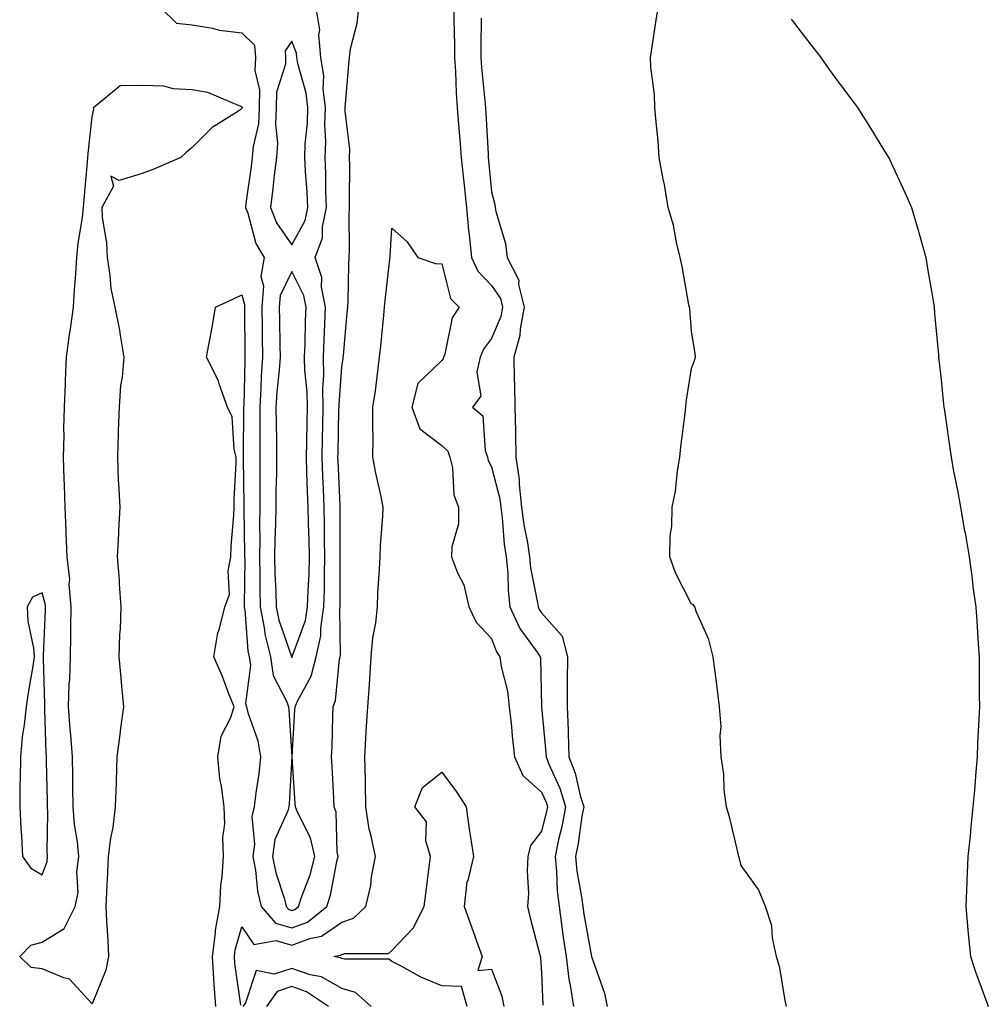
# Model space of a CAD drawing. Units: inches. Extents: x 984323 to 986963, y 7319018 to 7321658.
# Drawn here: x 985594 to 985788, y 7320862 to 7321060 of the extents above; entities that cross this region are included whole.
import ezdxf

# ---------------------------------------------------------------- set-up
doc = ezdxf.new("R2010")
doc.units = ezdxf.units.IN
doc.header["$MEASUREMENT"] = 0
doc.layers.add('Contour_98437319', color=7, linetype='Continuous', true_color=0xe75a46)

msp = doc.modelspace()

# ---------------------------------------------------------------- linework, layer by layer
at = {"layer": 'Contour_98437319'}
for points in [[(985621.8, 7321061.92, 3235), (985624.95, 7321058.83, 3235), (985628.05, 7321058.47, 3235), (985632.16, 7321057.81, 3235), (985633.53, 7321057.39, 3235), (985638.05, 7321056.89, 3235), (985640.55, 7321054.42, 3235), (985640.75, 7321051.92, 3235), (985640.64, 7321049.33, 3235), (985641.59, 7321045.46, 3235), (985641.52, 7321041.92, 3235), (985641.34, 7321038.63, 3235), (985640.27, 7321034.13, 3235), (985640.09, 7321031.92, 3235), (985639.87, 7321030.1, 3235), (985638.85, 7321022.72, 3235), (985638.74, 7321021.92, 3235), (985639.2, 7321020.77, 3235), (985640.82, 7321014.69, 3235), (985642.52, 7321011.92, 3235), (985641.86, 7321008.12, 3235), (985642.37, 7321006.24, 3235), (985642.02, 7321001.92, 3235), (985642.09, 7320997.88, 3235), (985642.11, 7320995.98, 3235), (985642.18, 7320991.92, 3235), (985641.91, 7320988.06, 3235), (985641.86, 7320985.73, 3235), (985641.61, 7320981.92, 3235), (985641.63, 7320978.33, 3235), (985641.61, 7320975.48, 3235), (985641.63, 7320971.92, 3235), (985641.6, 7320968.37, 3235), (985641.64, 7320965.51, 3235), (985641.61, 7320961.92, 3235), (985641.57, 7320958.4, 3235), (985641.62, 7320955.49, 3235), (985641.58, 7320951.92, 3235), (985641.66, 7320948.31, 3235), (985641.63, 7320945.5, 3235), (985641.72, 7320941.92, 3235), (985642.56, 7320937.41, 3235), (985642.63, 7320936.5, 3235), (985643.76, 7320931.92, 3235), (985644.3, 7320928.17, 3235), (985647.04, 7320922.92, 3235), (985647.34, 7320921.92, 3235), (985647.47, 7320921.34, 3235), (985648.02, 7320911.95, 3235), (985648.02, 7320911.89, 3235), (985647.48, 7320902.49, 3235), (985647.42, 7320901.92, 3235), (985647.22, 7320901.09, 3235), (985644.65, 7320895.32, 3235), (985644.19, 7320891.92, 3235), (985644.81, 7320888.68, 3235), (985646.55, 7320883.43, 3235), (985646.91, 7320881.92, 3235), (985647.43, 7320881.31, 3235), (985648.05, 7320881.13, 3235), (985648.63, 7320881.34, 3235), (985649.36, 7320881.92, 3235), (985649.96, 7320883.83, 3235), (985651.68, 7320888.29, 3235), (985652.62, 7320891.92, 3235), (985651.81, 7320895.68, 3235), (985649.15, 7320900.82, 3235), (985648.76, 7320901.92, 3235), (985648.71, 7320902.59, 3235), (985648.09, 7320911.89, 3235), (985648.08, 7320911.92, 3235), (985648.09, 7320911.95, 3235), (985648.67, 7320921.3, 3235), (985648.69, 7320921.92, 3235), (985649.15, 7320923.02, 3235), (985651.91, 7320928.06, 3235), (985652.91, 7320931.92, 3235), (985653.85, 7320936.12, 3235), (985653.83, 7320937.7, 3235), (985654.48, 7320941.92, 3235), (985654.57, 7320945.39, 3235), (985654.57, 7320948.44, 3235), (985654.67, 7320951.92, 3235), (985654.59, 7320955.38, 3235), (985654.59, 7320958.46, 3235), (985654.51, 7320961.92, 3235), (985654.37, 7320965.6, 3235), (985654.25, 7320968.13, 3235), (985654.11, 7320971.92, 3235), (985654.2, 7320975.77, 3235), (985654.25, 7320978.13, 3235), (985654.34, 7320981.92, 3235), (985654.27, 7320985.69, 3235), (985654.48, 7320988.34, 3235), (985654.4, 7320991.92, 3235), (985654.52, 7320995.45, 3235), (985654.67, 7320998.54, 3235), (985654.79, 7321001.92, 3235), (985654.01, 7321005.96, 3235), (985654.03, 7321007.9, 3235), (985652.71, 7321011.92, 3235), (985654.16, 7321015.81, 3235), (985654.15, 7321018.02, 3235), (985654.98, 7321021.92, 3235), (985654.85, 7321025.12, 3235), (985654.86, 7321028.73, 3235), (985654.72, 7321031.92, 3235), (985654.82, 7321035.15, 3235), (985654.66, 7321038.53, 3235), (985654.75, 7321041.92, 3235), (985654.34, 7321045.63, 3235), (985654.42, 7321048.29, 3235), (985653.87, 7321051.92, 3235), (985653.46, 7321056.51, 3235), (985653.62, 7321057.49, 3235), (985652.93, 7321061.92, 3235)], [(985632.84, 7320861.92, 3234), (985632.47, 7320866.34, 3234), (985632.44, 7320867.52, 3234), (985632.12, 7320871.92, 3234), (985632.76, 7320876.63, 3234), (985632.77, 7320877.2, 3234), (985633.61, 7320881.92, 3234), (985633.84, 7320886.13, 3234), (985634.09, 7320887.96, 3234), (985634.35, 7320891.92, 3234), (985634.21, 7320895.75, 3234), (985634.65, 7320898.52, 3234), (985634.48, 7320901.92, 3234), (985633.97, 7320906.01, 3234), (985633.63, 7320907.5, 3234), (985633.2, 7320911.92, 3234), (985633.91, 7320916.07, 3234), (985635.75, 7320919.62, 3234), (985636.48, 7320921.92, 3234), (985635.43, 7320924.54, 3234), (985634.13, 7320928, 3234), (985632.43, 7320931.92, 3234), (985633.23, 7320936.74, 3234), (985633.46, 7320937.33, 3234), (985634.59, 7320941.92, 3234), (985635.55, 7320944.42, 3234), (985635.28, 7320949.15, 3234), (985635.83, 7320951.92, 3234), (985635.91, 7320954.06, 3234), (985636.44, 7320960.31, 3234), (985636.51, 7320961.92, 3234), (985636.51, 7320963.46, 3234), (985636.92, 7320970.79, 3234), (985636.92, 7320971.92, 3234), (985636.49, 7320973.48, 3234), (985636.12, 7320979.99, 3234), (985635.13, 7320981.92, 3234), (985633.55, 7320986.42, 3234), (985633.35, 7320987.23, 3234), (985630.97, 7320991.92, 3234), (985631.59, 7320995.46, 3234), (985632.1, 7320997.87, 3234), (985632.75, 7321001.92, 3234), (985636.37, 7321003.6, 3234), (985638.05, 7321004.42, 3234), (985638.59, 7321002.46, 3234), (985638.55, 7321001.92, 3234), (985638.55, 7321001.42, 3234), (985638.65, 7320992.52, 3234), (985638.66, 7320991.92, 3234), (985638.62, 7320991.35, 3234), (985638.4, 7320982.27, 3234), (985638.38, 7320981.92, 3234), (985638.38, 7320981.59, 3234), (985638.29, 7320972.16, 3234), (985638.29, 7320971.68, 3234), (985638.41, 7320962.28, 3234), (985638.41, 7320961.92, 3234), (985638.4, 7320961.57, 3234), (985638.59, 7320952.46, 3234), (985638.58, 7320951.92, 3234), (985638.6, 7320951.38, 3234), (985638.5, 7320942.37, 3234), (985638.51, 7320941.92, 3234), (985638.62, 7320941.36, 3234), (985639.23, 7320933.1, 3234), (985639.52, 7320931.92, 3234), (985639.78, 7320930.2, 3234), (985638.74, 7320922.61, 3234), (985638.94, 7320921.92, 3234), (985639.22, 7320920.75, 3234), (985641.22, 7320915.09, 3234), (985641.79, 7320911.92, 3234), (985641.44, 7320908.53, 3234), (985640.81, 7320904.68, 3234), (985640.49, 7320901.92, 3234), (985640.02, 7320899.95, 3234), (985640.56, 7320894.43, 3234), (985640.22, 7320891.92, 3234), (985640.74, 7320889.24, 3234), (985641.15, 7320885.02, 3234), (985641.89, 7320881.92, 3234), (985644.75, 7320878.62, 3234), (985648.05, 7320877.66, 3234), (985651.16, 7320878.82, 3234), (985655.08, 7320881.92, 3234), (985655.8, 7320884.17, 3234), (985657.07, 7320890.94, 3234), (985657.33, 7320891.92, 3234), (985657.12, 7320892.85, 3234), (985656.94, 7320900.8, 3234), (985656.54, 7320901.92, 3234), (985656.44, 7320903.53, 3234), (985656.12, 7320909.99, 3234), (985656, 7320911.92, 3234), (985656.09, 7320913.88, 3234), (985656.22, 7320920.1, 3234), (985656.3, 7320921.92, 3234), (985656.81, 7320923.16, 3234), (985657.59, 7320931.46, 3234), (985657.71, 7320931.92, 3234), (985657.78, 7320932.2, 3234), (985657.68, 7320941.55, 3234), (985657.74, 7320941.92, 3234), (985657.75, 7320942.23, 3234), (985657.74, 7320951.61, 3234), (985657.75, 7320951.92, 3234), (985657.74, 7320952.23, 3234), (985657.73, 7320961.6, 3234), (985657.72, 7320961.92, 3234), (985657.71, 7320962.26, 3234), (985657.3, 7320971.17, 3234), (985657.28, 7320971.92, 3234), (985657.29, 7320972.68, 3234), (985657.48, 7320981.36, 3234), (985657.5, 7320981.92, 3234), (985657.49, 7320982.48, 3234), (985658.05, 7320989.97, 3234), (985658.32, 7320991.65, 3234), (985658.35, 7320991.92, 3234), (985658.39, 7320992.26, 3234), (985659.15, 7321000.81, 3234), (985659.26, 7321001.92, 3234), (985659.35, 7321003.21, 3234), (985659.46, 7321010.52, 3234), (985659.55, 7321011.92, 3234), (985659.59, 7321013.46, 3234), (985659.55, 7321020.41, 3234), (985659.6, 7321021.92, 3234), (985659.59, 7321023.46, 3234), (985659.63, 7321030.34, 3234), (985659.62, 7321031.92, 3234), (985659.65, 7321033.53, 3234), (985658.69, 7321041.27, 3234), (985658.72, 7321041.92, 3234), (985658.78, 7321042.65, 3234), (985659.46, 7321050.51, 3234), (985659.58, 7321051.92, 3234), (985659.81, 7321053.68, 3234), (985661.15, 7321058.82, 3234), (985661.45, 7321061.92, 3234)], [(985680.48, 7321061.92, 3234), (985680.5, 7321059.47, 3234), (985680.6, 7321054.47, 3234), (985680.62, 7321051.92, 3234), (985680.8, 7321049.17, 3234), (985680.97, 7321044.84, 3234), (985681.17, 7321041.92, 3234), (985681.42, 7321038.55, 3234), (985681.67, 7321035.54, 3234), (985681.93, 7321031.92, 3234), (985682.39, 7321027.58, 3234), (985682.52, 7321026.39, 3234), (985682.99, 7321021.92, 3234), (985683.4, 7321017.27, 3234), (985683.55, 7321016.42, 3234), (985684.01, 7321011.92, 3234), (985685.27, 7321009.14, 3234), (985688.05, 7321006.29, 3234), (985689.82, 7321003.68, 3234), (985690.24, 7321001.92, 3234), (985689.9, 7321000.07, 3234), (985688.05, 7320995.68, 3234), (985686.42, 7320993.56, 3234), (985685.79, 7320991.92, 3234), (985685.1, 7320988.97, 3234), (985685.87, 7320984.1, 3234), (985684.24, 7320981.92, 3234), (985686.3, 7320980.17, 3234), (985686.74, 7320973.23, 3234), (985687.24, 7320971.92, 3234), (985687.39, 7320971.26, 3234), (985688.05, 7320969.98, 3234), (985689.72, 7320963.59, 3234), (985689.9, 7320961.92, 3234), (985690.18, 7320959.79, 3234), (985690.59, 7320954.46, 3234), (985690.97, 7320951.92, 3234), (985691.28, 7320948.69, 3234), (985691.34, 7320945.21, 3234), (985691.72, 7320941.92, 3234), (985693.71, 7320937.59, 3234), (985697.29, 7320932.68, 3234), (985697.8, 7320931.92, 3234), (985697.83, 7320931.7, 3234), (985698.05, 7320921.92, 3234), (985698.05, 7320921.9, 3234), (985698.93, 7320912.8, 3234), (985698.97, 7320911.92, 3234), (985699.53, 7320910.44, 3234), (985701.73, 7320905.6, 3234), (985702.85, 7320901.92, 3234), (985702.1, 7320897.87, 3234), (985701.46, 7320895.33, 3234), (985700.75, 7320891.92, 3234), (985701.05, 7320888.92, 3234), (985701.17, 7320885.05, 3234), (985701.55, 7320881.92, 3234), (985702.13, 7320877.83, 3234), (985702.33, 7320876.2, 3234), (985702.99, 7320871.92, 3234), (985703.54, 7320867.4, 3234), (985703.81, 7320866.16, 3234), (985704.43, 7320861.92, 3234)], [(985747.12, 7320861.92, 3235), (985746.83, 7320863.14, 3235), (985745.79, 7320869.66, 3235), (985745.13, 7320871.92, 3235), (985744.33, 7320875.64, 3235), (985744.2, 7320878.07, 3235), (985742.93, 7320881.92, 3235), (985741.5, 7320885.36, 3235), (985738.05, 7320890.15, 3235), (985737.69, 7320891.56, 3235), (985737.59, 7320891.92, 3235), (985737.42, 7320892.55, 3235), (985735.77, 7320899.64, 3235), (985735.07, 7320901.92, 3235), (985734.64, 7320905.33, 3235), (985734.57, 7320908.45, 3235), (985734.02, 7320911.92, 3235), (985733.79, 7320916.18, 3235), (985734.01, 7320917.88, 3235), (985733.69, 7320921.92, 3235), (985733.07, 7320926.9, 3235), (985733.07, 7320926.94, 3235), (985732.42, 7320931.92, 3235), (985731.52, 7320935.39, 3235), (985729.09, 7320940.88, 3235), (985728.72, 7320941.92, 3235), (985728.46, 7320942.33, 3235), (985728.05, 7320942.48, 3235), (985724.86, 7320948.73, 3235), (985723.72, 7320951.92, 3235), (985723.79, 7320956.18, 3235), (985724.15, 7320958.02, 3235), (985724.24, 7320961.92, 3235), (985724.9, 7320965.07, 3235), (985725.28, 7320969.15, 3235), (985725.76, 7320971.92, 3235), (985725.97, 7320974.01, 3235), (985726.8, 7320980.67, 3235), (985726.93, 7320981.92, 3235), (985727.01, 7320982.95, 3235), (985728.05, 7320989.7, 3235), (985728.7, 7320991.27, 3235), (985728.85, 7320991.92, 3235), (985728.82, 7320992.69, 3235), (985728.05, 7320997.15, 3235), (985727.72, 7321001.59, 3235), (985727.67, 7321001.92, 3235), (985727.56, 7321002.4, 3235), (985726.24, 7321010.12, 3235), (985725.81, 7321011.92, 3235), (985725.09, 7321014.88, 3235), (985724.47, 7321018.34, 3235), (985723.41, 7321021.92, 3235), (985722.65, 7321026.52, 3235), (985722.42, 7321027.55, 3235), (985721.62, 7321031.92, 3235), (985721.4, 7321035.26, 3235), (985720.99, 7321038.98, 3235), (985720.77, 7321041.92, 3235), (985720.7, 7321044.56, 3235), (985719.93, 7321050.04, 3235), (985719.86, 7321051.92, 3235), (985720.22, 7321054.09, 3235), (985720.92, 7321059.05, 3235), (985721.43, 7321061.92, 3235)], [(985685.96, 7321059.83, 3235), (985685.91, 7321054.06, 3235), (985685.92, 7321051.92, 3235), (985686.05, 7321049.92, 3235), (985686.7, 7321043.26, 3235), (985686.8, 7321041.92, 3235), (985686.89, 7321040.75, 3235), (985687.34, 7321032.64, 3235), (985687.39, 7321031.92, 3235), (985687.44, 7321031.31, 3235), (985688.05, 7321025.03, 3235), (985688.67, 7321022.54, 3235), (985688.73, 7321021.92, 3235), (985688.87, 7321021.09, 3235), (985690.82, 7321014.69, 3235), (985691.17, 7321011.92, 3235), (985693.47, 7321007.34, 3235), (985693.45, 7321006.51, 3235), (985694.56, 7321001.92, 3235), (985693.76, 7320997.63, 3235), (985693.72, 7320996.25, 3235), (985692.51, 7320991.92, 3235), (985692.57, 7320987.4, 3235), (985692.65, 7320986.51, 3235), (985692.7, 7320981.92, 3235), (985692.81, 7320977.16, 3235), (985692.82, 7320976.69, 3235), (985692.93, 7320971.92, 3235), (985693.57, 7320967.43, 3235), (985693.55, 7320966.42, 3235), (985694.03, 7320961.92, 3235), (985694.5, 7320958.37, 3235), (985695.24, 7320954.73, 3235), (985695.66, 7320951.92, 3235), (985695.87, 7320949.74, 3235), (985697.24, 7320942.73, 3235), (985697.34, 7320941.92, 3235), (985697.56, 7320941.43, 3235), (985698.05, 7320940.75, 3235), (985702.17, 7320936.04, 3235), (985703.23, 7320931.92, 3235), (985703.21, 7320927.07, 3235), (985703.2, 7320926.77, 3235), (985703.18, 7320921.92, 3235), (985703.36, 7320917.24, 3235), (985703.35, 7320916.62, 3235), (985703.52, 7320911.92, 3235), (985704.78, 7320908.65, 3235), (985705.8, 7320904.17, 3235), (985706.49, 7320901.92, 3235), (985706.14, 7320900.01, 3235), (985705.38, 7320894.58, 3235), (985704.83, 7320891.92, 3235), (985705.13, 7320889, 3235), (985706.08, 7320883.89, 3235), (985706.31, 7320881.92, 3235), (985706.54, 7320880.4, 3235), (985708.05, 7320871.95, 3235), (985708.06, 7320871.92, 3235), (985708.07, 7320871.91, 3235), (985710.69, 7320864.56, 3235), (985711.16, 7320861.92, 3235)], [(985748.05, 7321059.63, 3235), (985751.39, 7321055.26, 3235), (985753.96, 7321051.92, 3235), (985755.68, 7321049.54, 3235), (985758.05, 7321046.26, 3235), (985759.92, 7321043.8, 3235), (985761.33, 7321041.92, 3235), (985763.94, 7321037.8, 3235), (985766.76, 7321033.2, 3235), (985767.55, 7321031.92, 3235), (985767.71, 7321031.58, 3235), (985768.05, 7321030.84, 3235), (985770.89, 7321024.77, 3235), (985772.16, 7321021.92, 3235), (985773.48, 7321017.35, 3235), (985773.83, 7321016.14, 3235), (985775, 7321011.92, 3235), (985775.4, 7321009.27, 3235), (985776.38, 7321003.59, 3235), (985776.65, 7321001.92, 3235), (985776.77, 7321000.65, 3235), (985777.53, 7320992.43, 3235), (985777.58, 7320991.92, 3235), (985777.62, 7320991.5, 3235), (985778.05, 7320987.48, 3235), (985778.58, 7320982.45, 3235), (985778.64, 7320981.92, 3235), (985778.72, 7320981.25, 3235), (985779.82, 7320973.69, 3235), (985780.06, 7320971.92, 3235), (985780.51, 7320969.45, 3235), (985781.33, 7320965.21, 3235), (985781.93, 7320961.92, 3235), (985782.78, 7320957.19, 3235), (985782.86, 7320956.73, 3235), (985783.69, 7320951.92, 3235), (985784.23, 7320948.1, 3235), (985784.52, 7320945.45, 3235), (985785, 7320941.92, 3235), (985785.22, 7320939.09, 3235), (985785.47, 7320934.5, 3235), (985785.67, 7320931.92, 3235), (985785.72, 7320929.59, 3235), (985785.72, 7320924.25, 3235), (985785.75, 7320921.92, 3235), (985785.65, 7320919.52, 3235), (985785.39, 7320914.58, 3235), (985785.28, 7320911.92, 3235), (985785.02, 7320908.89, 3235), (985784.73, 7320905.24, 3235), (985784.4, 7320901.92, 3235), (985784, 7320897.87, 3235), (985783.86, 7320896.11, 3235), (985783.42, 7320891.92, 3235), (985783.21, 7320887.08, 3235), (985783.21, 7320886.77, 3235), (985783, 7320881.92, 3235), (985783.39, 7320877.26, 3235), (985783.52, 7320876.45, 3235), (985783.96, 7320871.92, 3235), (985784.95, 7320868.83, 3235), (985787.25, 7320862.72, 3235), (985787.52, 7320861.92, 3235)], [(985637.81, 7320862.16, 3233), (985636.65, 7320870.52, 3233), (985636.55, 7320871.92, 3233), (985636.72, 7320873.24, 3233), (985638.05, 7320877.85, 3233), (985640.45, 7320874.32, 3233), (985644.85, 7320875.12, 3233), (985648.05, 7320874.19, 3233), (985651.67, 7320875.54, 3233), (985654, 7320875.98, 3233), (985658.05, 7320878.8, 3233), (985660.4, 7320879.57, 3233), (985662.84, 7320881.92, 3233), (985663.83, 7320886.14, 3233), (985664.01, 7320887.87, 3233), (985664.77, 7320891.92, 3233), (985663.96, 7320896.01, 3233), (985663.53, 7320897.4, 3233), (985662.85, 7320901.92, 3233), (985662.78, 7320906.65, 3233), (985662.76, 7320907.22, 3233), (985662.67, 7320911.92, 3233), (985662.94, 7320916.82, 3233), (985662.95, 7320917.02, 3233), (985663.26, 7320921.92, 3233), (985663.6, 7320926.38, 3233), (985663.65, 7320927.52, 3233), (985663.96, 7320931.92, 3233), (985664.27, 7320935.7, 3233), (985664.87, 7320938.74, 3233), (985665.19, 7320941.92, 3233), (985665.28, 7320944.69, 3233), (985665.61, 7320949.48, 3233), (985665.7, 7320951.92, 3233), (985665.78, 7320954.19, 3233), (985666.26, 7320960.13, 3233), (985666.33, 7320961.92, 3233), (985665.93, 7320964.04, 3233), (985664.84, 7320968.7, 3233), (985664.29, 7320971.92, 3233), (985664.33, 7320975.64, 3233), (985664.25, 7320978.12, 3233), (985664.29, 7320981.92, 3233), (985664.77, 7320985.21, 3233), (985665.24, 7320989.11, 3233), (985665.63, 7320991.92, 3233), (985665.84, 7320994.13, 3233), (985666.48, 7321000.35, 3233), (985666.63, 7321001.92, 3233), (985666.71, 7321003.26, 3233), (985667.68, 7321011.55, 3233), (985667.71, 7321011.92, 3233), (985667.71, 7321012.26, 3233), (985668.05, 7321017.76, 3233), (985671.16, 7321015.03, 3233), (985673.26, 7321011.92, 3233), (985676.79, 7321010.66, 3233), (985678.05, 7321010.65, 3233), (985679.84, 7321003.71, 3233), (985681.57, 7321001.92, 3233), (985680.15, 7320999.82, 3233), (985678.66, 7320992.53, 3233), (985678.42, 7320991.92, 3233), (985678.35, 7320991.62, 3233), (985678.05, 7320991.28, 3233), (985673.28, 7320986.68, 3233), (985672.08, 7320981.92, 3233), (985673.69, 7320977.57, 3233), (985678.05, 7320974.22, 3233), (985679.25, 7320973.12, 3233), (985679.7, 7320971.92, 3233), (985680.2, 7320969.77, 3233), (985680.5, 7320964.37, 3233), (985681.41, 7320961.92, 3233), (985681.39, 7320958.59, 3233), (985680.06, 7320953.94, 3233), (985680.04, 7320951.92, 3233), (985681.24, 7320948.73, 3233), (985682.48, 7320946.35, 3233), (985683.51, 7320941.92, 3233), (985684.97, 7320938.84, 3233), (985688.05, 7320935.59, 3233), (985689.03, 7320932.9, 3233), (985689.67, 7320931.92, 3233), (985689.97, 7320930, 3233), (985691.2, 7320925.07, 3233), (985691.59, 7320921.92, 3233), (985692.01, 7320917.97, 3233), (985692.16, 7320916.03, 3233), (985692.61, 7320911.92, 3233), (985694.27, 7320908.15, 3233), (985698.05, 7320904.8, 3233), (985698.95, 7320902.82, 3233), (985699.22, 7320901.92, 3233), (985699.04, 7320900.93, 3233), (985698.05, 7320897.04, 3233), (985695.85, 7320894.12, 3233), (985695.32, 7320891.92, 3233), (985695.15, 7320889.02, 3233), (985695.44, 7320884.53, 3233), (985695.25, 7320881.92, 3233), (985695.78, 7320879.65, 3233), (985697.7, 7320872.27, 3233), (985697.79, 7320871.92, 3233), (985697.84, 7320871.71, 3233), (985698.05, 7320868.64, 3233), (985698.31, 7320862.18, 3233)], [(985683.16, 7320861.92, 3232), (985682.01, 7320865.88, 3232), (985678.05, 7320866.06, 3232), (985673.9, 7320867.77, 3232), (985670.07, 7320869.9, 3232), (985668.05, 7320870.92, 3232), (985667.49, 7320871.36, 3232), (985658.61, 7320871.36, 3232), (985658.05, 7320871.53, 3232), (985657.81, 7320871.67, 3232), (985656.48, 7320871.92, 3232), (985657.81, 7320872.17, 3232), (985658.05, 7320872.34, 3232), (985658.67, 7320872.54, 3232), (985667.43, 7320872.54, 3232), (985668.05, 7320873.12, 3232), (985672.35, 7320877.62, 3232), (985674.51, 7320881.92, 3232), (985674.94, 7320885.03, 3232), (985675.45, 7320889.32, 3232), (985675.79, 7320891.92, 3232), (985674.88, 7320895.09, 3232), (985675.03, 7320898.91, 3232), (985672.68, 7320901.92, 3232), (985674.22, 7320905.75, 3232), (985678.05, 7320908.8, 3232), (985681.04, 7320904.91, 3232), (985682.95, 7320901.92, 3232), (985683.53, 7320897.4, 3232), (985683.77, 7320896.2, 3232), (985684.4, 7320891.92, 3232), (985683.26, 7320887.13, 3232), (985683.12, 7320886.85, 3232), (985682.58, 7320881.92, 3232), (985684.02, 7320877.89, 3232), (985685.11, 7320874.85, 3232), (985686.17, 7320871.92, 3232), (985685.27, 7320869.14, 3232), (985688.05, 7320869.37, 3232), (985690.12, 7320863.99, 3232), (985690.53, 7320861.92, 3232)], [(985663.95, 7320861.92, 3233), (985660.82, 7320864.69, 3233), (985658.05, 7320865.54, 3233), (985653.98, 7320867.85, 3233), (985651.69, 7320868.28, 3233), (985648.05, 7320869.54, 3233), (985644.49, 7320868.36, 3233), (985640.87, 7320869.1, 3233), (985638.76, 7320862.64, 3233), (985638.26, 7320861.92, 3233)], [(985655.38, 7320861.92, 3234), (985651, 7320864.87, 3234), (985648.05, 7320865.89, 3234), (985645.07, 7320864.9, 3234), (985642.94, 7320861.92, 3234)]]:
    msp.add_polyline3d(points, dxfattribs=at)
for points in [[(985648.05, 7321014.43, 3236), (985650.69, 7321019.28, 3236), (985651.24, 7321021.92, 3236), (985651.12, 7321024.99, 3236), (985650.76, 7321029.21, 3236), (985650.64, 7321031.92, 3236), (985650.73, 7321034.59, 3236), (985651.17, 7321038.8, 3236), (985651.24, 7321041.92, 3236), (985650.93, 7321044.8, 3236), (985649.22, 7321050.74, 3236), (985649.05, 7321051.92, 3236), (985648.97, 7321052.84, 3236), (985648.05, 7321055.2, 3236), (985646.69, 7321053.28, 3236), (985646.8, 7321051.92, 3236), (985646.74, 7321050.62, 3236), (985645, 7321044.97, 3236), (985644.93, 7321041.92, 3236), (985644.76, 7321038.62, 3236), (985645.18, 7321034.79, 3236), (985644.96, 7321031.92, 3236), (985644.53, 7321028.4, 3236), (985644.24, 7321025.73, 3236), (985643.76, 7321021.92, 3236), (985644.97, 7321018.85, 3236)], [(985608.05, 7320862.45, 3234), (985603.53, 7320867.4, 3234), (985602.36, 7320867.62, 3234), (985598.05, 7320869.47, 3234), (985595.86, 7320869.73, 3234), (985593.6, 7320871.92, 3234), (985595.76, 7320874.21, 3234), (985598.05, 7320874.8, 3234), (985602.46, 7320877.5, 3234), (985604.68, 7320881.92, 3234), (985605.23, 7320884.75, 3234), (985604.99, 7320888.86, 3234), (985605.37, 7320891.92, 3234), (985605.12, 7320894.85, 3234), (985604.51, 7320898.38, 3234), (985604.25, 7320901.92, 3234), (985604.18, 7320905.78, 3234), (985604.15, 7320908.02, 3234), (985604.09, 7320911.92, 3234), (985603.75, 7320916.21, 3234), (985603.62, 7320917.48, 3234), (985603.3, 7320921.92, 3234), (985603.46, 7320926.51, 3234), (985603.56, 7320927.42, 3234), (985603.73, 7320931.92, 3234), (985603.8, 7320936.17, 3234), (985603.79, 7320937.66, 3234), (985603.86, 7320941.92, 3234), (985603.48, 7320946.49, 3234), (985603.57, 7320947.43, 3234), (985603.02, 7320951.92, 3234), (985602.84, 7320956.71, 3234), (985602.83, 7320957.14, 3234), (985602.65, 7320961.92, 3234), (985602.5, 7320966.37, 3234), (985602.46, 7320967.51, 3234), (985602.32, 7320971.92, 3234), (985602.43, 7320976.3, 3234), (985602.39, 7320977.58, 3234), (985602.52, 7320981.92, 3234), (985602.72, 7320986.59, 3234), (985602.73, 7320987.25, 3234), (985602.94, 7320991.92, 3234), (985603.5, 7320996.47, 3234), (985603.73, 7320997.6, 3234), (985604.34, 7321001.92, 3234), (985604.54, 7321005.43, 3234), (985604.77, 7321008.63, 3234), (985604.96, 7321011.92, 3234), (985605.25, 7321014.72, 3234), (985606.13, 7321020, 3234), (985606.35, 7321021.92, 3234), (985606.45, 7321023.52, 3234), (985607.1, 7321030.97, 3234), (985607.17, 7321031.92, 3234), (985607.23, 7321032.74, 3234), (985608.05, 7321040.09, 3234), (985608.36, 7321041.61, 3234), (985608.29, 7321041.92, 3234), (985613.65, 7321046.32, 3234), (985618.05, 7321046.41, 3234), (985622.37, 7321046.24, 3234), (985624.22, 7321045.74, 3234), (985628.05, 7321045.51, 3234), (985631.16, 7321045.03, 3234), (985637.74, 7321042.23, 3234), (985638.05, 7321042.15, 3234), (985638.1, 7321041.96, 3234), (985638.1, 7321041.92, 3234), (985638.05, 7321041.7, 3234), (985637.35, 7321041.21, 3234), (985632.07, 7321037.9, 3234), (985628.05, 7321033.92, 3234), (985626.96, 7321033.02, 3234), (985625.78, 7321031.92, 3234), (985620.42, 7321029.55, 3234), (985618.05, 7321028.71, 3234), (985613.45, 7321027.32, 3234), (985611.79, 7321028.18, 3234), (985612.33, 7321026.2, 3234), (985610, 7321021.92, 3234), (985610.07, 7321019.89, 3234), (985610.95, 7321014.82, 3234), (985611.03, 7321011.92, 3234), (985611.61, 7321008.36, 3234), (985611.81, 7321005.68, 3234), (985612.58, 7321001.92, 3234), (985613.5, 7320997.36, 3234), (985613.63, 7320996.35, 3234), (985614.41, 7320991.92, 3234), (985614.09, 7320987.96, 3234), (985613.71, 7320986.26, 3234), (985613.47, 7320981.92, 3234), (985613.29, 7320977.17, 3234), (985613.24, 7320976.73, 3234), (985613.1, 7320971.92, 3234), (985613.29, 7320967.17, 3234), (985613.36, 7320966.61, 3234), (985613.6, 7320961.92, 3234), (985613.35, 7320957.22, 3234), (985613.33, 7320956.64, 3234), (985613.09, 7320951.92, 3234), (985613.43, 7320947.3, 3234), (985613.47, 7320946.51, 3234), (985613.79, 7320941.92, 3234), (985613.63, 7320937.5, 3234), (985613.56, 7320936.41, 3234), (985613.4, 7320931.92, 3234), (985613.82, 7320927.69, 3234), (985613.92, 7320926.05, 3234), (985614.31, 7320921.92, 3234), (985613.75, 7320917.62, 3234), (985613.61, 7320916.36, 3234), (985613.02, 7320911.92, 3234), (985612.85, 7320907.11, 3234), (985612.84, 7320906.72, 3234), (985612.69, 7320901.92, 3234), (985612.2, 7320897.77, 3234), (985611.75, 7320895.62, 3234), (985611.23, 7320891.92, 3234), (985611.14, 7320888.84, 3234), (985610.9, 7320884.77, 3234), (985610.79, 7320881.92, 3234), (985610.94, 7320879.03, 3234), (985611.17, 7320875.03, 3234), (985611.31, 7320871.92, 3234), (985610.78, 7320869.19, 3234)], [(985648.05, 7320931.78, 3236), (985648.1, 7320931.87, 3236), (985648.11, 7320931.92, 3236), (985648.13, 7320932, 3236), (985650.79, 7320939.18, 3236), (985651.21, 7320941.92, 3236), (985651.31, 7320945.18, 3236), (985651.51, 7320948.47, 3236), (985651.6, 7320951.92, 3236), (985651.52, 7320955.39, 3236), (985651.37, 7320958.6, 3236), (985651.29, 7320961.92, 3236), (985651.17, 7320965.05, 3236), (985651.07, 7320968.9, 3236), (985650.96, 7320971.92, 3236), (985651.02, 7320974.89, 3236), (985651.11, 7320978.86, 3236), (985651.17, 7320981.92, 3236), (985651.13, 7320984.99, 3236), (985650.65, 7320989.33, 3236), (985650.59, 7320991.92, 3236), (985650.69, 7320994.55, 3236), (985650.79, 7320999.18, 3236), (985650.89, 7321001.92, 3236), (985650.43, 7321004.3, 3236), (985648.05, 7321009.09, 3236), (985645.7, 7321004.27, 3236), (985645.51, 7321001.92, 3236), (985645.55, 7320999.42, 3236), (985645.66, 7320994.31, 3236), (985645.7, 7320991.92, 3236), (985645.53, 7320989.4, 3236), (985645.04, 7320984.93, 3236), (985644.86, 7320981.92, 3236), (985644.88, 7320978.74, 3236), (985644.95, 7320975.02, 3236), (985644.97, 7320971.92, 3236), (985644.95, 7320968.82, 3236), (985644.85, 7320965.12, 3236), (985644.82, 7320961.92, 3236), (985644.78, 7320958.65, 3236), (985644.62, 7320955.35, 3236), (985644.58, 7320951.92, 3236), (985644.66, 7320948.53, 3236), (985644.86, 7320945.11, 3236), (985644.93, 7320941.92, 3236), (985645.42, 7320939.29, 3236), (985647.97, 7320931.99, 3236), (985647.99, 7320931.92, 3236), (985648, 7320931.87, 3236)], [(985598.05, 7320888.28, 3235), (985599.02, 7320890.95, 3235), (985599.13, 7320891.92, 3235), (985599.05, 7320892.92, 3235), (985599.17, 7320900.8, 3235), (985599.09, 7320901.92, 3235), (985599.08, 7320902.95, 3235), (985598.93, 7320911.04, 3235), (985598.92, 7320911.92, 3235), (985598.86, 7320912.73, 3235), (985598.6, 7320921.37, 3235), (985598.56, 7320921.92, 3235), (985598.58, 7320922.45, 3235), (985598.31, 7320931.66, 3235), (985598.32, 7320931.92, 3235), (985598.33, 7320932.2, 3235), (985598.71, 7320941.26, 3235), (985598.72, 7320941.92, 3235), (985598.67, 7320942.54, 3235), (985598.05, 7320944.74, 3235), (985596.11, 7320943.87, 3235), (985595.05, 7320941.92, 3235), (985595.18, 7320939.05, 3235), (985596.33, 7320933.64, 3235), (985596.44, 7320931.92, 3235), (985596.16, 7320930.03, 3235), (985595.24, 7320924.73, 3235), (985594.85, 7320921.92, 3235), (985594.46, 7320918.32, 3235), (985594.05, 7320915.92, 3235), (985593.67, 7320911.92, 3235), (985593.66, 7320907.53, 3235), (985593.57, 7320906.41, 3235), (985593.54, 7320901.92, 3235), (985593.77, 7320897.64, 3235), (985593.87, 7320896.1, 3235), (985594.1, 7320891.92, 3235), (985595.76, 7320889.63, 3235)]]:
    msp.add_polyline3d(points, close=True, dxfattribs=at)

doc.saveas('drawing.dxf')
